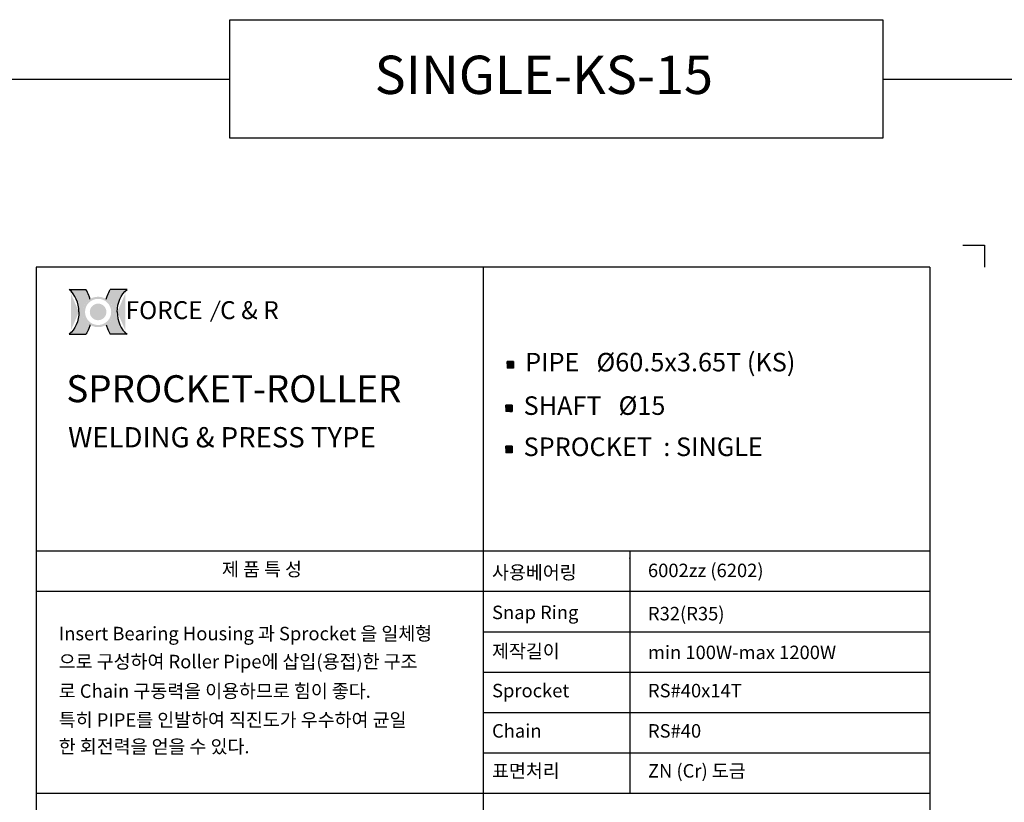
# Model space of a CAD drawing. Extents: x -177 to 8527, y -1233 to 730.
# Drawn here: x 7303 to 7889, y 264 to 730 of the extents above; entities that cross this region are included whole.
import ezdxf

# ---------------------------------------------------------------- set-up
doc = ezdxf.new("R2010")
doc.units = 0
doc.header["$LTSCALE"] = 10
doc.header["$MEASUREMENT"] = 0
doc.layers.get('0').update_dxf_attribs({"linetype": 'CONTINUOUS'})
doc.layers.add('4', color=4, linetype='CONTINUOUS')
doc.layers.add('LIN', color=7, linetype='CONTINUOUS')
doc.styles.add('ROMANS', font='Gulim.ttf', dxfattribs={"width": 0.8})
doc.styles.get("Standard").update_dxf_attribs({"font": 'H2GTRM.TTF'})

# ---------------------------------------------------------------- blocks, each defined once
blk = doc.blocks.new('logo')
h = blk.add_hatch(color=1)
edge = h.paths.add_edge_path()
edge.add_spline(control_points=[(16933.115249399, 6291.793715980964), (16930.87281010757, 6287.991979498989), (16928.93501053371, 6284.007891458527), (16926.3267937688, 6277.421012036294), (16925.45891446547, 6274.899744387921), (16924.7036310756, 6272.34301838381)], knot_values=[8.206149718519555, 8.206149718519555, 8.206149718519555, 8.206149718519555, 8.381481146723003, 8.381481146723003, 8.487008955549669, 8.487008955549669, 8.487008955549669, 8.487008955549669], degree=3, periodic=0)
edge.add_arc((16908.08823787153, 6245.961805442144), 31.17755101991398, 0, 57.7964905485523, ccw=False)
edge.add_arc((16908.08823787153, 6245.961805442144), 31.17755101991398, -57.79649054855241, 0, ccw=False)
edge.add_spline(control_points=[(16924.7036310756, 6219.580592500479), (16925.45891446547, 6217.023866496368), (16926.3267937688, 6214.502598847995), (16928.93501053371, 6207.91571942576), (16930.87281010757, 6203.931631385299), (16933.115249399, 6200.129894903323)], knot_values=[8.206149718519555, 8.206149718519555, 8.206149718519555, 8.206149718519555, 8.311677527346221, 8.311677527346221, 8.487008955549669, 8.487008955549669, 8.487008955549669, 8.487008955549669], degree=3, periodic=0)
edge.add_line((16933.115249399, 6200.129894903324), (16967.31506256995, 6200.129894903324))
edge.add_ellipse((16991.38937741657, 6245.961805442144), major_axis=(0, 54.74897974626688), ratio=0.8038687196449048, start_angle=450, end_angle=506.8380873425258, ccw=False)
edge.add_ellipse((16991.38937741657, 6245.961805442144), major_axis=(0, -54.74897974626688), ratio=0.803868719644905, start_angle=-146.8380873425258, end_angle=-90, ccw=False)
edge.add_line((16967.31506256994, 6291.793715980964), (16933.115249399, 6291.793715980963))
edge = h.paths.add_edge_path()
edge.add_spline(control_points=[(16891.47284466746, 6272.34301838381), (16890.7175612776, 6274.899744387921), (16889.84968197428, 6277.421012036294), (16887.24146520935, 6284.007891458527), (16885.30366563549, 6287.991979498989), (16883.06122634407, 6291.793715980964)], knot_values=[8.206149718519555, 8.206149718519555, 8.206149718519555, 8.206149718519555, 8.311677527346221, 8.311677527346221, 8.487008955549669, 8.487008955549669, 8.487008955549669, 8.487008955549669], degree=3, periodic=0)
edge.add_line((16883.06122634407, 6291.793715980964), (16848.86141317313, 6291.793715980963))
edge.add_ellipse((16824.7870983265, 6245.961805442144), major_axis=(0, -54.74897974626689), ratio=0.8038687196449048, start_angle=450, end_angle=506.8380873425258, ccw=False)
edge.add_ellipse((16824.7870983265, 6245.961805442144), major_axis=(0, 54.74897974626688), ratio=0.803868719644905, start_angle=-146.8380873425258, end_angle=-90, ccw=False)
edge.add_line((16848.86141317312, 6200.129894903323), (16883.06122634407, 6200.129894903323))
edge.add_spline(control_points=[(16883.06122634407, 6200.129894903323), (16885.30366563549, 6203.931631385299), (16887.24146520935, 6207.91571942576), (16889.84968197428, 6214.502598847995), (16890.7175612776, 6217.023866496368), (16891.47284466746, 6219.580592500479)], knot_values=[8.206149718519555, 8.206149718519555, 8.206149718519555, 8.206149718519555, 8.381481146723003, 8.381481146723003, 8.487008955549669, 8.487008955549669, 8.487008955549669, 8.487008955549669], degree=3, periodic=0)
edge.add_arc((16908.08823787153, 6245.961805442145), 31.17755101991398, 180.0000000000017, 237.7964905485607, ccw=False)
edge.add_arc((16908.08823787153, 6245.961805442143), 31.17755101991398, 122.20350945143929, 179.9999999999983, ccw=False)
h = blk.add_hatch(color=40)
h.paths.add_polyline_path([(16876.91068685162, 6245.961805442144, 1), (16939.26578889144, 6245.961805442144, 1)])
h.paths.add_polyline_path([(16934.85578889145, 6245.961805442144, -1), (16881.32068685162, 6245.961805442144, -1)], flags=16)
h.paths.add_polyline_path([(16925.0605509944, 6245.961805442144, -1), (16891.11592474866, 6245.961805442144, -1)], flags=0)
blk.add_hatch(color=40).paths.add_polyline_path([(16891.11592474866, 6245.961805442144, 1), (16925.0605509944, 6245.961805442144, 1)])
at = {"color": 1}
for p, q in [((16848.86141317313, 6291.793715980964), (16883.06122634407, 6291.793715980964)), ((16967.31506256994, 6291.793715980964), (16933.115249399, 6291.793715980964)), ((16848.86141317313, 6200.129894903323), (16883.06122634407, 6200.129894903323)), ((16967.31506256994, 6200.129894903323), (16933.115249399, 6200.129894903323))]:
    blk.add_line(p, q, dxfattribs=at)
for centre, major_axis, ratio in [((16824.7870983265, 6245.961805442144), (0, -54.74897974626689), 0.8038687196449048), ((16991.38937741657, 6245.961805442144), (0, 54.74897974626688), 0.8038687196449049)]:
    blk.add_ellipse(centre, major_axis=major_axis, ratio=ratio, start_param=7.853981633974483, end_param=8.845993398637672, dxfattribs=at)
at = {"color": 1, "extrusion": (0, 0, -1)}
for centre, major_axis in [((16991.38937741657, 6245.961805442144), (0, -54.74897974626688)), ((16824.7870983265, 6245.961805442144), (0, 54.74897974626688))]:
    blk.add_ellipse(centre, major_axis=major_axis, ratio=0.8038687196449049, start_param=7.853981633974483, end_param=8.845993398637672, dxfattribs=at)
at = {"color": 1}
for points in [[(16891.47284466746, 6272.34301838381), (16890.7175612776, 6274.899744387921), (16889.84968197428, 6277.421012036294), (16887.24146520935, 6284.007891458527), (16885.30366563549, 6287.991979498989), (16883.06122634407, 6291.793715980964)], [(16924.7036310756, 6272.34301838381), (16925.45891446547, 6274.899744387921), (16926.3267937688, 6277.421012036294), (16928.93501053371, 6284.007891458527), (16930.87281010757, 6287.991979498989), (16933.115249399, 6291.793715980964)], [(16891.47284466746, 6219.580592500479), (16890.7175612776, 6217.023866496368), (16889.84968197428, 6214.502598847995), (16887.24146520935, 6207.91571942576), (16885.30366563549, 6203.931631385299), (16883.06122634407, 6200.129894903323)], [(16924.7036310756, 6219.580592500479), (16925.45891446547, 6217.023866496368), (16926.3267937688, 6214.502598847995), (16928.93501053371, 6207.91571942576), (16930.87281010757, 6203.931631385299), (16933.115249399, 6200.129894903323)]]:
    blk.add_open_spline(points, degree=3, knots=[8.206149718519555, 8.206149718519555, 8.206149718519555, 8.206149718519555, 8.311677527346221, 8.311677527346221, 8.487008955549669, 8.487008955549669, 8.487008955549669, 8.487008955549669], dxfattribs=at)
at = {"layer": '4', "color": 252, "style": 'ROMANS'}
blk.add_text('FORCE', height=36.68598936321614, dxfattribs=at).set_placement((16964.3457354707, 6231.273364085388))

msp = doc.modelspace()

# ---------------------------------------------------------------- hatches: boundary and pattern name
at = {"layer": 'LIN'}
h = msp.add_hatch(dxfattribs=at)
h.set_pattern_fill('ANSI31', color=256, scale=0.095256, style=0)
h.set_pattern_definition([(45, (7579.845672805497, 102.540286341939), (-0.008419520443588221, 0.008419520443588216), [])])
h.paths.add_polyline_path([(7594.895314538502, 524.3472781998009), (7596.800434538502, 524.3472781998009), (7596.800434538502, 526.2523981998008), (7594.895314538502, 526.2523981998008)])
h.paths.add_polyline_path([(7594.895314538502, 524.3472781998009), (7594.895314538502, 526.2523981998008), (7592.990194538503, 526.2523981998008), (7592.990194538503, 524.3472781998009)])
h.paths.add_polyline_path([(7592.990194538503, 522.4421581998007), (7594.895314538502, 522.4421581998007), (7594.895314538502, 524.3472781998009), (7592.990194538503, 524.3472781998007)])
h.paths.add_polyline_path([(7594.895314538502, 522.4421581998007), (7596.800434538502, 522.4421581998007), (7596.800434538502, 524.3472781998009), (7594.895314538502, 524.3472781998007)])
h = msp.add_hatch(dxfattribs=at)
h.set_pattern_fill('ANSI31', color=256, scale=0.095256, style=0)
h.set_pattern_definition([(45, (7578.921630916774, 76.69791693908476), (-0.008419520443588221, 0.008419520443588216), [])])
h.paths.add_polyline_path([(7593.97127264978, 498.5049087969468), (7595.87639264978, 498.5049087969468), (7595.87639264978, 500.4100287969467), (7593.97127264978, 500.4100287969467)])
h.paths.add_polyline_path([(7593.97127264978, 498.5049087969468), (7593.97127264978, 500.4100287969467), (7592.06615264978, 500.4100287969467), (7592.06615264978, 498.5049087969468)])
h.paths.add_polyline_path([(7592.06615264978, 496.5997887969465), (7593.97127264978, 496.5997887969465), (7593.97127264978, 498.5049087969468), (7592.06615264978, 498.5049087969466)])
h.paths.add_polyline_path([(7593.97127264978, 496.5997887969465), (7595.87639264978, 496.5997887969465), (7595.87639264978, 498.5049087969468), (7593.97127264978, 498.5049087969466)])
h = msp.add_hatch(dxfattribs=at)
h.set_pattern_fill('ANSI31', color=256, scale=0.095256, style=0)
h.set_pattern_definition([(45, (7578.921630916774, 52.23636769880622), (-0.008419520443588221, 0.008419520443588216), [])])
h.paths.add_polyline_path([(7593.97127264978, 474.0433595566682), (7595.87639264978, 474.0433595566682), (7595.87639264978, 475.9484795566681), (7593.97127264978, 475.9484795566681)])
h.paths.add_polyline_path([(7593.97127264978, 474.0433595566682), (7593.97127264978, 475.9484795566681), (7592.06615264978, 475.9484795566681), (7592.06615264978, 474.0433595566682)])
h.paths.add_polyline_path([(7592.06615264978, 472.138239556668), (7593.97127264978, 472.138239556668), (7593.97127264978, 474.0433595566682), (7592.06615264978, 474.043359556668)])
h.paths.add_polyline_path([(7593.97127264978, 472.138239556668), (7595.87639264978, 472.138239556668), (7595.87639264978, 474.0433595566682), (7593.97127264978, 474.043359556668)])

# ---------------------------------------------------------------- linework, layer by layer
at = {"layer": 'LIN', "color": 1}
for p, q in [((6988.590384411777, 694.25), (7427.944181295315, 694.25)), ((7816.281897719286, 694.25), (8228.590384411778, 694.25)), ((7844.390471518894, 582.3798849636178), (7312.790297304661, 582.3798849636181)), ((7312.790297304661, 582.3798849636181), (7312.790297304661, -152.860115036382)), ((7578.590384411778, 582.3798849636179), (7578.590384411777, -152.8601150363821)), ((7844.390471518894, 582.3798849636178), (7844.390471518894, -152.8601150363822)), ((7844.390471518895, 413.5398849636179), (7312.790297304661, 413.539884963618)), ((7665.890089017182, 413.539884963618), (7665.890089017182, 269.539884963618)), ((7844.390471518895, 389.5398849636179), (7312.790297304661, 389.539884963618)), ((7844.390471518895, 365.5398849636179), (7578.590384411778, 365.539884963618)), ((7844.390471518895, 341.5398849636179), (7578.590384411778, 341.539884963618)), ((7844.390471518895, 317.5398849636179), (7578.590384411778, 317.539884963618)), ((7844.390471518895, 293.5398849636179), (7578.590384411778, 293.5398849636179)), ((7844.390471518895, 269.5398849636179), (7312.790297304661, 269.539884963618))]:
    msp.add_line(p, q, dxfattribs=at)
at = {"layer": 'LIN', "color": 0}
msp.add_line((7863.871117318894, 595.4032450000001), (7876.858214518894, 595.4032450000001), dxfattribs=at)
at = {"layer": 'LIN'}
for p, q in [((7876.858214518894, 595.4032450000001), (7876.858214518894, 582.4161477999997)), ((7596.800434538502, 526.2523981998013), (7592.990194538503, 526.2523981998013)), ((7592.990194538503, 526.2523981998013), (7592.990194538503, 522.4421581998013)), ((7596.800434538502, 522.4421581998013), (7592.990194538503, 522.4421581998013)), ((7596.800434538502, 526.2523981998013), (7596.800434538502, 522.4421581998013)), ((7595.87639264978, 500.410028796947), (7592.06615264978, 500.410028796947)), ((7592.06615264978, 500.410028796947), (7592.06615264978, 496.599788796947)), ((7595.87639264978, 500.410028796947), (7595.87639264978, 496.599788796947)), ((7595.87639264978, 496.599788796947), (7592.06615264978, 496.599788796947)), ((7595.87639264978, 475.9484795566685), (7592.06615264978, 475.9484795566685)), ((7592.06615264978, 475.9484795566685), (7592.06615264978, 472.1382395566685)), ((7595.87639264978, 475.9484795566685), (7595.87639264978, 472.1382395566685)), ((7595.87639264978, 472.1382395566685), (7592.06615264978, 472.1382395566685))]:
    msp.add_line(p, q, dxfattribs=at)
at = {"layer": 'LIN', "color": 252}
msp.add_line((7422.043966780352, 562.4220336953612), (7416.498084105451, 549.8157315322269), dxfattribs=at)
at = {"layer": 'LIN', "color": 1}
msp.add_lwpolyline([(7427.944181295315, 729.5), (7816.281897719286, 729.5), (7816.281897719286, 659), (7427.944181295315, 659)], close=True, dxfattribs=at)
at = {"layer": 'LIN'}
msp.add_point((7665.890089017182, 409.4829119766885), dxfattribs=at)

# ---------------------------------------------------------------- block references
at = {"xscale": 0.2903999999998632, "yscale": 0.2903999999999769, "zscale": 0.2904}
msp.add_blockref('logo', (2439.574236792458, -1258.032332333266), dxfattribs=at)

# ---------------------------------------------------------------- texts
at = {"layer": '4', "color": 252, "style": 'ROMANS'}
msp.add_text('C & R', height=10.65361131107736, dxfattribs=at).set_placement((7422.218516145194, 551.5294525970274))
at = {"layer": 'LIN'}
for s, p in [('제 품 특 성', (7423.328005973555, 398.8133768546829)), ('사용베어링', (7583.953239251885, 396.957465090534)), ('6002zz (6202)', (7676.664525634865, 398.1474501869165)), ('Snap Ring', (7583.953239251885, 373.1916666359892)), ('R32(R35)', (7676.664525634865, 372.4561170703666)), ('Insert Bearing Housing 과 Sprocket 을 일체형', (7326.301948031356, 360.6088736263463)), ('제작길이', (7583.953239251885, 350.1483073080443)), ('min 100W-max 1200W', (7676.664525634866, 349.4127577424217)), ('으로 구성하여 Roller Pipe에 삽입(용접)한 구조 ', (7326.301948031356, 343.9668011060363)), ('로 Chain 구동력을 이용하므로 힘이 좋다.', (7326.301948031356, 326.4470522579704)), ('Sprocket', (7583.953239251885, 326.718490010311)), ('RS#40x14T', (7676.664525634866, 326.718490010311)), ('특히 PIPE를 인발하여 직진도가 우수하여 균일', (7326.301948031356, 309.2870522579704)), ('Chain', (7583.953239251885, 302.7692573400653)), ('RS#40', (7676.664525634866, 302.7692573400653)), ('한 회전력을 얻을 수 있다.', (7326.301948031356, 293.4470522579704)), ('표면처리', (7583.953239251885, 279.0087207920823)), ('ZN (Cr) 도금', (7676.664525634866, 279.0087207920823))]:
    msp.add_text(s, height=8.014337682120003, dxfattribs=at).set_placement(p)
at = {"layer": 'LIN', "attachment_point": 1}
for s, insert, char_height, width in [('{\\fHYgtrE|b0|i0|c129|p18;SINGLE-KS-15}', (7514.104130791654, 708.1097177300053), 22.76800477875, 442.74195), ('PIPE   {\\Fromanc|c0;%%C}60.5x3.65T (KS)', (7603.650728528724, 531.4672903868116), 11.02171455, 188.7779018929571), ('{\\fHYgtrE|b0|i0|c129|p18;SPROCKET-ROLLER }', (7330.79376130665, 518.1731083427333), 16.02867536424, 311.6903328), ('SHAFT   {\\Fromanc|c0;%%C}15', (7602.726686640002, 505.6249209839573), 11.02171455, 162.4241808), ('WELDING & PRESS TYPE', (7331.849069127369, 487.3203858714641), 12.02150652318, 226.2572593746618), ('SPROCKET  : SINGLE', (7602.726686640002, 481.1633717436788), 11.02171455, 162.4241808)]:
    msp.add_mtext(s, dxfattribs=dict(at, insert=insert, char_height=char_height, width=width))

doc.saveas('drawing.dxf')
